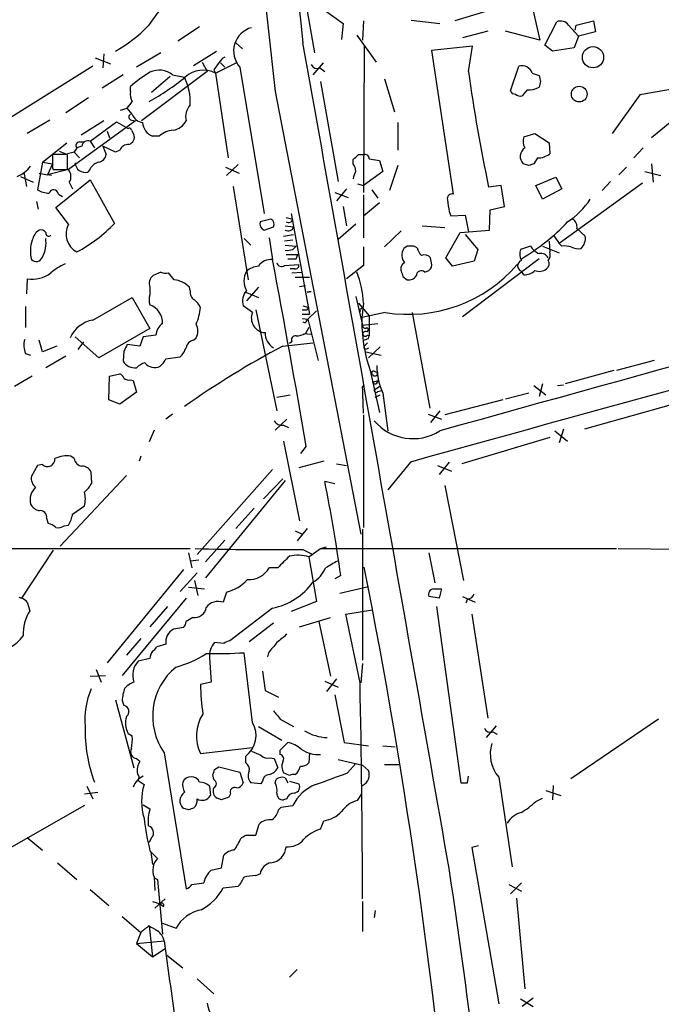
# Model space of a CAD drawing. Extents: x 11 to 1051, y 2 to 887.
# Drawn here: x 584 to 649, y 328 to 428 of the extents above; entities that cross this region are included whole.
import ezdxf

# ---------------------------------------------------------------- set-up
doc = ezdxf.new("R2010")
doc.units = 0
doc.header["$MEASUREMENT"] = 0
doc.layers.add('MAIN', color=5, linetype='CONTINUOUS')

msp = doc.modelspace()

# ---------------------------------------------------------------- linework, layer by layer
at = {"layer": 'MAIN'}
for p, q in [((635.0847, 431.7153), (636.4393, 425.6193)), ((612.8173, 429.514), (613.7487, 424.3493)), ((614.8493, 428.5827), (616.6273, 427.3127)), ((630.8513, 428.498), (627.888, 427.5667)), ((602.1493, 426.974), (599.948, 425.5347)), ((616.6273, 427.3127), (616.458, 425.704)), ((618.6593, 427.5667), (618.5747, 425.6193)), ((623.4853, 427.6513), (626.364, 427.3127)), ((636.9473, 425.1113), (638.1327, 427.482)), ((639.318, 427.1433), (640.334, 426.0427)), ((639.9953, 426.6353), (640.08, 427.1433)), ((640.08, 427.1433), (641.858, 427.5667)), ((641.858, 427.5667), (642.0273, 426.466)), ((617.982, 426.1273), (619.9293, 423.418)), ((631.19, 426.5507), (628.65, 425.8733)), ((636.4393, 425.6193), (632.968, 426.5507)), ((640.334, 426.0427), (639.9107, 424.8573)), ((642.0273, 426.466), (640.334, 426.0427)), ((605.79, 425.3653), (606.4673, 424.7727)), ((618.744, 425.0267), (618.6593, 410.2947)), ((629.666, 425.0267), (625.5173, 424.6033)), ((629.2427, 422.4867), (629.666, 425.0267)), ((637.7093, 424.5187), (636.9473, 425.1113)), ((639.9107, 424.8573), (637.7093, 424.5187)), ((591.6507, 423.8413), (593.1747, 423.2487)), ((592.4973, 424.2647), (592.4127, 422.8253)), ((598.2547, 424.3493), (595.7993, 422.91)), ((601.5567, 423.0793), (603.8427, 424.5187)), ((625.5173, 424.6033), (627.7187, 410.1253)), ((591.3967, 422.9947), (582.3373, 417.322)), ((602.4033, 423.418), (602.9113, 422.4867)), ((603.758, 422.3173), (605.9593, 423.418)), ((604.266, 423.3333), (604.6893, 422.91)), ((606.2133, 422.91), (608.6687, 408.178)), ((614.5953, 423.3333), (613.5793, 422.148)), ((614.2567, 422.8253), (614.7647, 422.4867)), ((633.476, 420.5393), (634.3227, 422.9947)), ((594.4447, 422.148), (592.328, 420.7933)), ((602.9113, 422.4867), (596.3073, 417.4913)), ((599.186, 421.9787), (597.3233, 420.37)), ((599.44, 422.148), (600.6253, 421.894)), ((603.5887, 422.656), (603.758, 422.3173)), ((603.758, 422.3173), (605.028, 413.766)), ((620.776, 421.7247), (621.792, 418.4227)), ((635.6773, 422.3173), (636.3547, 422.0633)), ((595.2067, 420.4547), (595.2067, 420.9627)), ((614.3413, 421.4707), (616.1193, 411.3953)), ((588.6873, 418.338), (590.9733, 419.862)), ((609.7693, 420.4547), (618.4053, 375.8353)), ((635.1693, 420.624), (634.6613, 420.0313)), ((646.5147, 420.116), (643.7207, 416.2213)), ((649.8167, 420.7087), (646.5147, 420.116)), ((594.1907, 418.592), (594.868, 418.7613)), ((595.376, 418.1687), (594.868, 418.7613)), ((587.0787, 417.576), (584.7927, 416.2213)), ((595.7147, 417.4913), (588.9413, 412.5807)), ((592.4973, 417.4913), (590.2113, 416.052)), ((591.1427, 415.4593), (593.7673, 417.4067)), ((593.7673, 417.4067), (594.9527, 416.7293)), ((595.2913, 417.576), (595.7147, 417.4913)), ((622.1307, 417.322), (622.1307, 414.528)), ((649.5627, 417.322), (647.7, 415.798)), ((592.836, 416.4753), (593.09, 415.798)), ((595.2913, 416.56), (595.5453, 416.1367)), ((598.0853, 415.9673), (597.408, 415.9673)), ((634.8307, 415.8827), (635.9313, 416.2213)), ((635.9313, 416.2213), (637.3707, 415.29)), ((586.3167, 413.3427), (588.772, 415.29)), ((589.788, 414.782), (589.534, 414.3587)), ((590.296, 414.9513), (589.788, 414.782)), ((590.042, 415.3747), (590.55, 415.3747)), ((591.1427, 415.4593), (591.566, 414.782)), ((593.6827, 414.3587), (592.4127, 414.9513)), ((592.4127, 414.9513), (592.7513, 414.1047)), ((637.3707, 415.29), (637.4553, 414.1893)), ((646.8533, 414.782), (645.922, 413.766)), ((588.8567, 414.1047), (587.3327, 414.1047)), ((588.01, 414.4433), (588.6873, 414.1893)), ((589.534, 414.3587), (588.8567, 414.1893)), ((588.8567, 412.5807), (588.8567, 414.1047)), ((589.534, 414.3587), (590.042, 413.766)), ((594.106, 414.528), (593.6827, 414.3587)), ((618.1513, 414.1047), (618.6593, 414.1047)), ((586.3167, 413.3427), (585.8087, 410.5487)), ((586.3167, 413.3427), (587.3327, 413.1733)), ((587.3327, 413.1733), (586.8247, 412.0727)), ((604.774, 412.8347), (606.1287, 412.242)), ((606.044, 413.0887), (604.8587, 411.988)), ((617.6433, 413.1733), (617.6433, 413.5967)), ((619.252, 413.6813), (620.268, 413.512)), ((620.268, 413.512), (620.6067, 412.4113)), ((622.1307, 413.004), (621.284, 410.464)), ((635.3387, 413.004), (634.746, 413.1733)), ((636.1853, 413.766), (635.8467, 413.1733)), ((645.16, 412.8347), (644.398, 412.0727)), ((647.7, 413.1733), (647.8693, 411.3107)), ((584.1153, 411.9033), (585.3853, 411.3107)), ((584.454, 412.3267), (584.708, 410.8873)), ((585.978, 412.242), (586.8247, 412.0727)), ((588.9413, 412.5807), (586.8247, 412.0727)), ((587.248, 411.988), (586.8247, 412.0727)), ((587.3327, 412.75), (587.4173, 412.5807)), ((587.4173, 412.5807), (588.8567, 412.5807)), ((591.1427, 412.6653), (590.8887, 412.3267)), ((620.6067, 412.4113), (618.6593, 410.972)), ((636.016, 410.972), (638.048, 411.8187)), ((638.048, 411.8187), (638.6407, 410.6333)), ((647.0227, 412.4113), (648.6313, 411.988)), ((587.6713, 408.7707), (591.1427, 411.5647)), ((589.026, 411.3107), (589.3647, 410.6333)), ((591.1427, 411.5647), (593.598, 407.162)), ((605.536, 410.8873), (607.06, 401.4893)), ((618.0667, 411.1413), (618.6593, 410.972)), ((632.5447, 410.972), (631.2747, 410.8027)), ((632.8833, 408.8553), (632.5447, 410.972)), ((636.6933, 409.6173), (636.016, 410.972)), ((646.7687, 411.226), (638.3867, 405.13)), ((643.5513, 411.3953), (642.7047, 410.464)), ((587.9253, 410.1253), (588.3487, 409.8713)), ((615.7807, 410.2947), (617.1353, 409.7867)), ((616.966, 410.6333), (615.95, 409.448)), ((618.6593, 410.0407), (618.6593, 405.7227)), ((619.506, 410.5487), (620.0987, 409.702)), ((638.6407, 410.6333), (636.6933, 409.6173)), ((585.724, 409.3633), (585.8933, 408.6013)), ((616.6273, 408.8553), (616.966, 406.908)), ((618.6593, 407.924), (620.268, 409.2787)), ((631.444, 408.5167), (632.8833, 408.8553)), ((588.9413, 407.0773), (587.6713, 408.7707)), ((611.378, 408.178), (613.2407, 398.018)), ((627.2953, 408.3473), (627.4647, 407.924)), ((627.4647, 407.924), (628.904, 408.0087)), ((628.904, 408.0087), (629.2427, 406.3153)), ((631.3593, 406.4847), (631.444, 408.5167)), ((609.346, 407.5853), (608.2453, 407.3313)), ((610.7853, 406.908), (611.632, 406.8233)), ((610.87, 407.7547), (611.5473, 407.5853)), ((617.8973, 407.0773), (616.1193, 405.5533)), ((624.586, 406.908), (626.872, 406.7387)), ((608.6687, 406.4847), (609.6, 406.8233)), ((610.616, 405.892), (611.632, 406.0613)), ((622.4693, 406.4), (620.776, 404.7913)), ((626.9567, 403.6907), (628.396, 406.2307)), ((628.396, 406.2307), (631.3593, 406.4847)), ((628.904, 406.0613), (630.174, 404.5373)), ((637.8787, 405.892), (638.3867, 405.13)), ((640.1647, 406.654), (641.0113, 405.892)), ((606.6367, 405.638), (607.314, 404.9607)), ((609.1767, 405.7227), (609.5153, 403.5213)), ((611.5473, 405.4687), (610.7007, 405.384)), ((610.7853, 404.9607), (611.886, 404.876)), ((611.5473, 404.5373), (611.886, 404.876)), ((623.062, 404.876), (622.7233, 404.622)), ((624.078, 404.7067), (623.7393, 404.876)), ((635.508, 404.876), (634.492, 404.5373)), ((636.6933, 404.876), (638.3867, 404.1987)), ((637.3707, 405.384), (637.4553, 404.2833)), ((638.6407, 404.876), (638.3867, 405.13)), ((610.87, 404.0293), (612.0553, 404.0293)), ((611.886, 403.606), (612.0553, 404.0293)), ((618.6593, 404.7913), (618.6593, 402.9287)), ((630.174, 404.5373), (629.8353, 403.352)), ((610.7007, 402.9287), (612.14, 403.0133)), ((618.6593, 402.9287), (616.966, 401.574)), ((625.5173, 403.1827), (625.4327, 403.6907)), ((627.634, 402.844), (626.9567, 403.6907)), ((629.8353, 403.352), (627.634, 402.844)), ((636.3547, 403.606), (628.65, 397.764)), ((598.2547, 402.2513), (597.4927, 401.9127)), ((599.6093, 401.4893), (599.0167, 402.1667)), ((611.7167, 402.59), (611.2933, 402.59)), ((611.4627, 402.1667), (612.4787, 402.2513)), ((624.84, 402.2513), (625.2633, 402.4207)), ((634.8307, 401.9973), (634.5767, 402.336)), ((584.7927, 401.574), (584.708, 400.05)), ((611.8013, 401.7433), (613.2407, 401.7433)), ((612.2247, 400.812), (612.8173, 400.8967)), ((622.6387, 401.828), (623.062, 401.4893)), ((597.154, 400.7273), (597.154, 399.9653)), ((601.218, 400.3887), (601.1333, 400.7273)), ((606.806, 400.2193), (608.076, 399.7113)), ((608.076, 400.7273), (606.8907, 399.3727)), ((612.9867, 400.2193), (613.41, 400.304)), ((613.41, 400.304), (612.9867, 400.2193)), ((591.3967, 397.4253), (595.376, 399.7113)), ((595.376, 399.7113), (597.154, 396.5787)), ((617.8973, 399.796), (618.5747, 396.9173)), ((618.1513, 399.1187), (619.252, 397.8487)), ((618.6593, 399.1187), (618.49, 397.6793)), ((584.6233, 398.78), (584.6233, 396.6633)), ((607.4833, 398.1873), (606.552, 398.8647)), ((607.822, 398.4413), (609.9387, 388.2813)), ((612.4787, 398.018), (613.2407, 398.018)), ((612.5633, 398.8647), (613.156, 398.6953)), ((612.9867, 398.4413), (613.156, 398.6953)), ((613.0713, 397.51), (613.918, 398.3567)), ((618.4053, 398.526), (618.5747, 398.6953)), ((620.8607, 398.1873), (618.49, 397.6793)), ((623.57, 398.1873), (625.348, 388.5353)), ((612.4787, 397.5947), (613.0713, 397.51)), ((612.902, 397.256), (613.0713, 397.51)), ((613.0713, 397.51), (614.0873, 393.3613)), ((618.5747, 396.9173), (620.0987, 397.0867)), ((619.252, 397.8487), (619.252, 395.8167)), ((597.154, 396.5787), (591.9893, 393.6153)), ((612.648, 396.0707), (613.41, 395.986)), ((613.156, 396.6633), (612.8173, 396.0707)), ((618.998, 396.6633), (619.1673, 396.494)), ((619.0827, 396.24), (619.1673, 396.494)), ((586.3167, 394.208), (585.978, 395.3933)), ((591.9893, 393.6153), (589.6187, 395.732)), ((590.4653, 395.224), (589.8727, 394.462)), ((596.138, 394.8007), (594.868, 394.97)), ((596.4767, 395.732), (596.138, 394.8007)), ((597.7467, 395.9013), (596.4767, 395.732)), ((601.5567, 395.3933), (601.8107, 395.6473)), ((610.5313, 394.8007), (613.5793, 395.1393)), ((611.4627, 395.224), (611.2087, 395.0547)), ((619.0827, 395.1393), (618.744, 394.8007)), ((619.0827, 395.9013), (619.252, 395.8167)), ((619.1673, 395.5627), (619.252, 395.8167)), ((584.6233, 394.0387), (585.1313, 393.8693)), ((587.756, 394.8007), (586.3167, 394.208)), ((594.5293, 394.2927), (594.4447, 393.2767)), ((618.744, 394.5467), (618.744, 394.8007)), ((618.9133, 394.208), (620.4373, 393.8693)), ((620.3527, 394.716), (619.1673, 393.6153)), ((588.6873, 393.7847), (586.6553, 392.5993)), ((598.7627, 393.5307), (600.202, 393.7)), ((647.954, 393.3613), (644.144, 392.3453)), ((593.09, 391.7527), (594.106, 392.0067)), ((619.3367, 392.3453), (620.268, 388.112)), ((619.76, 392.2607), (620.0987, 392.0913)), ((620.014, 391.8373), (620.0987, 392.0913)), ((643.89, 392.3453), (638.9793, 390.9907)), ((585.3007, 391.7527), (583.5227, 390.7367)), ((593.0053, 389.382), (593.09, 391.7527)), ((595.2067, 391.414), (595.4607, 391.3293)), ((595.4607, 391.3293), (595.7993, 390.144)), ((619.5907, 391.16), (620.1833, 391.3293)), ((620.014, 391.0753), (620.1833, 391.3293)), ((636.6933, 390.9907), (636.3547, 389.7207)), ((595.7993, 390.144), (594.106, 388.9587)), ((618.5747, 390.652), (618.744, 390.906)), ((619.76, 390.398), (620.268, 390.7367)), ((620.0987, 390.2287), (620.522, 390.3133)), ((620.6067, 390.0593), (621.1147, 386.2493)), ((635.3387, 390.0593), (632.968, 389.4667)), ((635.8467, 390.8213), (637.032, 389.89)), ((638.2173, 390.8213), (638.81, 390.906)), ((594.106, 388.9587), (593.0053, 389.382)), ((609.9387, 389.636), (611.2933, 389.89)), ((619.8447, 389.636), (620.3527, 389.89)), ((632.714, 389.382), (626.872, 387.858)), ((650.494, 389.128), (640.9267, 386.4187)), ((626.364, 388.2813), (625.4327, 387.096)), ((599.44, 387.9427), (598.7627, 387.4347)), ((610.9547, 387.4347), (609.7693, 386.334)), ((618.6593, 387.858), (618.6593, 376.5127)), ((625.1787, 387.9427), (626.5333, 387.4347)), ((597.5773, 386.334), (597.0693, 385.1487)), ((610.616, 386.842), (611.124, 386.588)), ((637.9633, 386.2493), (639.2333, 385.2333)), ((638.81, 386.4187), (638.3867, 385.064)), ((610.616, 385.2333), (612.2247, 377.19)), ((637.4553, 385.572), (628.5653, 382.9473)), ((612.902, 384.7253), (612.3093, 383.9633)), ((589.534, 383.4553), (589.1953, 383.7093)), ((596.2227, 383.7093), (596.0533, 383.2013)), ((614.68, 383.2013), (612.14, 382.524)), ((623.4007, 383.1167), (621.1147, 380.3227)), ((627.2953, 383.1167), (626.2793, 381.8467)), ((585.8087, 382.778), (585.216, 381.6773)), ((586.3167, 382.8627), (585.8087, 382.778)), ((591.312, 381), (591.2273, 382.1007)), ((609.5153, 382.3547), (601.8953, 373.8033)), ((615.95, 382.9473), (616.966, 382.778)), ((626.11, 382.778), (627.5493, 382.1853)), ((594.7833, 381.762), (588.0947, 374.65)), ((610.7853, 381.254), (602.742, 371.4327)), ((610.5313, 381.4233), (608.584, 379.3913)), ((615.7807, 380.9153), (614.7647, 381.1693)), ((590.55, 380.0687), (590.9733, 380.492)), ((626.872, 380.746), (628.7347, 371.1787)), ((589.3647, 377.8673), (590.55, 378.714)), ((607.6527, 378.46), (605.79, 376.428)), ((586.74, 377.444), (586.9093, 376.936)), ((588.518, 376.682), (588.9413, 376.7667)), ((611.8013, 376.174), (612.4787, 375.8353)), ((612.9867, 376.428), (611.9707, 375.158)), ((618.5747, 376.3433), (618.5747, 363.1353)), ((604.6893, 375.2427), (602.742, 373.0413)), ((565.404, 374.396), (601.218, 374.396)), ((587.4173, 374.2267), (584.2, 369.4007)), ((612.5633, 374.3113), (613.5793, 373.8033)), ((613.156, 373.5493), (614.3413, 374.396)), ((614.3413, 374.396), (614.934, 374.5653)), ((614.3413, 374.396), (644.144, 374.396)), ((644.3133, 374.396), (674.9627, 374.142)), ((601.0487, 373.9727), (601.3873, 372.4487)), ((602.0647, 373.2107), (601.218, 373.126)), ((613.156, 373.5493), (613.918, 369.062)), ((625.2633, 373.9727), (625.856, 370.9247)), ((600.5407, 372.2793), (592.836, 362.8813)), ((610.0233, 372.4487), (609.1767, 372.4487)), ((601.8953, 371.9407), (600.202, 370.078)), ((601.6413, 371.1787), (601.98, 369.6547)), ((616.3733, 371.6867), (615.7807, 371.348)), ((601.0487, 370.5013), (602.6573, 370.332)), ((616.2887, 369.9087), (619.1673, 370.586)), ((625.7713, 370.332), (626.5333, 370.332)), ((626.5333, 370.332), (626.2793, 369.4007)), ((583.946, 369.4853), (584.2, 369.4007)), ((600.7947, 369.4007), (594.36, 361.6113)), ((604.8587, 369.9933), (604.52, 368.9773)), ((626.2793, 369.4007), (625.2633, 369.57)), ((628.65, 369.57), (629.92, 368.9773)), ((629.158, 369.316), (628.9887, 368.8927)), ((584.7927, 368.9773), (585.0467, 368.1307)), ((598.932, 368.554), (597.154, 366.522)), ((609.5153, 368.3847), (605.1973, 365.0827)), ((613.918, 369.062), (611.378, 368.046)), ((616.8813, 367.792), (619.5907, 368.2153)), ((626.0253, 368.554), (628.4807, 350.774)), ((601.472, 367.4533), (600.7947, 367.03)), ((612.2247, 366.522), (615.3573, 367.4533)), ((618.3207, 360.8493), (616.8813, 367.792)), ((629.5813, 367.792), (631.19, 357.2933)), ((600.5407, 366.4373), (599.5247, 366.268)), ((609.6, 366.8607), (607.1447, 364.998)), ((614.172, 367.03), (615.3573, 361.5267)), ((596.2227, 365.3367), (594.7833, 363.6433)), ((598.7627, 364.744), (597.8313, 364.49)), ((604.6047, 364.8287), (603.6733, 364.9133)), ((597.154, 363.3047), (595.9687, 363.0507)), ((603.1653, 363.3893), (603.3347, 360.934)), ((607.4833, 356.87), (606.6367, 363.8973)), ((609.092, 363.8973), (609.0073, 363.474)), ((591.7353, 362.204), (592.2433, 360.934)), ((618.5747, 362.7967), (618.4053, 360.8493)), ((591.1427, 361.5267), (592.6667, 361.6113)), ((608.4993, 362.0347), (608.7533, 360.0873)), ((615.95, 361.2727), (614.934, 360.0027)), ((603.3347, 360.934), (602.234, 360.68)), ((614.7647, 361.0187), (616.1193, 360.426)), ((608.7533, 360.0873), (610.108, 359.41)), ((615.7807, 359.664), (616.712, 354.838)), ((593.6827, 359.156), (595.5453, 352.298)), ((594.36, 359.0713), (594.5293, 358.5633)), ((608.076, 356.4467), (610.4467, 355.092)), ((610.2773, 357.2087), (611.632, 356.4467)), ((632.0367, 356.5313), (631.0207, 355.346)), ((648.3773, 357.2087), (639.572, 351.1973)), ((594.9527, 355.7693), (595.376, 355.5153)), ((631.698, 355.9387), (632.1213, 355.6847)), ((602.234, 353.7373), (607.4833, 354.33)), ((610.2773, 354.076), (611.0393, 354.838)), ((616.712, 354.838), (619.1673, 354.4993)), ((620.6067, 354.4993), (621.8767, 354.4147)), ((598.5933, 353.822), (600.7947, 340.106)), ((606.806, 352.806), (606.806, 353.4833)), ((607.3987, 353.9913), (608.33, 353.568)), ((609.2613, 353.314), (609.6847, 353.2293)), ((610.2773, 353.6527), (610.2773, 354.076)), ((613.2407, 353.822), (613.156, 352.806)), ((595.7993, 353.2293), (596.138, 352.9753)), ((603.6733, 352.1287), (604.0967, 352.3827)), ((604.0967, 352.3827), (606.2133, 351.8747)), ((609.6847, 353.2293), (610.0233, 352.298)), ((616.1193, 353.1447), (618.5747, 352.552)), ((617.0507, 351.79), (617.8973, 352.7213)), ((618.5747, 352.552), (619.1673, 352.044)), ((620.776, 352.6367), (622.2153, 352.6367)), ((603.5887, 351.1127), (603.504, 351.6207)), ((606.2133, 351.8747), (606.552, 350.774)), ((611.2087, 351.536), (610.616, 351.79)), ((610.7853, 351.282), (611.0393, 350.774)), ((629.158, 350.774), (629.2427, 351.4513)), ((632.2907, 351.3667), (633.6453, 342.3073)), ((590.804, 350.4353), (591.3967, 349.1653)), ((595.9687, 351.028), (596.5613, 350.6047)), ((603.1653, 350.4353), (603.25, 349.504)), ((608.33, 350.6893), (607.314, 350.774)), ((608.4993, 350.9433), (608.33, 350.6893)), ((609.7693, 350.774), (609.854, 351.1127)), ((611.2087, 350.9433), (612.14, 350.6893)), ((637.794, 350.52), (637.7093, 349.0807)), ((590.55, 349.6733), (591.9047, 349.8427)), ((605.282, 349.6733), (605.1127, 349.3347)), ((618.0667, 348.996), (618.49, 349.6733)), ((637.032, 350.012), (638.556, 349.504)), ((590.55, 348.488), (581.152, 343.154)), ((596.4767, 348.5727), (597.154, 348.1493)), ((604.3507, 349.0807), (603.9273, 349.25)), ((610.108, 348.0647), (610.362, 348.3187)), ((610.362, 348.3187), (611.5473, 348.488)), ((610.9547, 349.1653), (610.616, 349.0807)), ((636.016, 348.9113), (636.6933, 349.25)), ((601.0487, 348.0647), (600.456, 348.234)), ((607.822, 345.5247), (608.1607, 346.6253)), ((614.3413, 346.1173), (614.68, 346.964)), ((606.806, 345.5247), (607.822, 345.5247)), ((584.7927, 345.2707), (586.3167, 344.0007)), ((597.3233, 345.2707), (597.0693, 344.7627)), ((630.2587, 344.424), (629.5813, 344.2547)), ((597.154, 343.916), (597.916, 343.154)), ((597.2387, 343.8313), (597.408, 342.5613)), ((604.3507, 342.2227), (604.6047, 343.4927)), ((629.5813, 344.2547), (632.2907, 328.5067)), ((587.8407, 342.7307), (589.788, 341.0373)), ((603.3347, 341.9687), (604.3507, 342.2227)), ((607.822, 341.4607), (608.2453, 341.63)), ((597.5773, 341.2913), (597.662, 339.9367)), ((597.5773, 341.2067), (597.916, 341.0373)), ((597.916, 341.0373), (598.424, 335.534)), ((601.3873, 340.5293), (602.5727, 340.6987)), ((604.52, 340.1907), (606.044, 340.36)), ((633.3067, 340.5293), (634.5767, 339.852)), ((634.5767, 340.6987), (633.476, 339.598)), ((591.1427, 340.0213), (593.0053, 338.4127)), ((597.408, 338.836), (598.17, 338.582)), ((598.678, 339.09), (597.662, 338.1587)), ((598.17, 338.582), (598.5087, 338.328)), ((618.5747, 338.836), (618.5747, 335.788)), ((634.0687, 339.1747), (634.9153, 330.0307)), ((619.8447, 337.9047), (619.76, 337.2273)), ((594.36, 337.312), (596.2227, 335.7033)), ((598.424, 336.6347), (599.7787, 336.1267)), ((596.2227, 335.7033), (595.7993, 334.6027)), ((597.0693, 336.3807), (597.408, 333.248)), ((595.7993, 334.6027), (598.5933, 334.8567)), ((595.7993, 334.6027), (597.408, 333.248)), ((597.408, 333.248), (598.678, 334.0947)), ((598.8473, 333.4173), (600.456, 332.1473)), ((611.2087, 331.216), (611.9707, 331.978)), ((601.8953, 331.0467), (603.5887, 329.5227)), ((634.492, 329.0147), (635.762, 328.2527)), ((635.762, 329.0993), (634.6613, 328.2527))]:
    msp.add_line(p, q, dxfattribs=at)
for centre, radius in [((641.7955, 423.9083), 1.0689), ((640.4021, 420.193), 0.7922)]:
    msp.add_circle(centre, radius, dxfattribs=at)
for centre, radius, start, end in [((37752.2084, 4415.4826), 37353.3703, 185.90289866, 186.13208162), ((23098.1425, 2863.9131), 22620.7298, 185.85391991, 186.20110643), ((611.7895, 417.3783), 17.6888, 137.429462, 146.820571), ((585.5982, 438.4448), 16.1027, 300.136393, 315.001006), ((608.0171, 424.5389), 2.4304, 104.740683, 222.083237), ((638.5137, 426.572), 0.9865, 35.386449, 112.71815), ((-19750.7282, -3222.0427), 20687.3688, 9.92086176, 10.15495172), ((605.4092, 422.6136), 1.4969, 118.746399, 151.262153), ((773.1836, 295.9828), 211.6803, 143.014185, 143.243346), ((614.0027, 423.418), 0.6448, 203.197424, 293.197424), ((634.6445, 421.9451), 1.0978, 19.818126, 107.045172), ((603.5229, 411.7482), 12.4123, 120.871213, 132.066642), ((583.5538, 443.4062), 27.5156, 299.419063, 308.57272), ((598.0903, 420.4148), 2.1967, 52.090932, 115.228194), ((595.4703, 419.3406), 5.7527, 357.602985, 26.350361), ((602.5352, 419.937), 2.676, 62.809675, 133.004196), ((807.0391, 447.3891), 179.5319, 187.973057, 191.758546), ((635.4235, 421.4707), 1.1038, 327.523632, 32.471989), ((635.303, 422.893), 2.2729, 266.627766, 297.561654), ((596.5611, 420.1583), 1.3865, 167.655866, 211.266381), ((633.9162, 420.6493), 0.4537, 194.030118, 278.59446), ((634.4497, 420.6242), 0.6295, 222.282873, 289.640967), ((425.772, 546.1), 211.6804, 323.018218, 323.247401), ((602.454, 417.9147), 1.7125, 136.19955, 194.314581), ((595.3478, 417.8864), 0.3156, 116.556932, 259.683783), ((596.5811, 418.5819), 1.274, 198.925617, 261.46412), ((595.0797, 416.56), 0.2116, 0, 126.875312), ((598.013, 417.4794), 1.6286, 185.546065, 248.193364), ((599.1803, 418.3612), 1.8339, 280.824636, 331.682527), ((594.7693, 415.8897), 0.8144, 289.213679, 17.656219), ((599.6426, 414.2294), 2.3336, 92.896001, 131.862929), ((636.0313, 415.4214), 1.2862, 158.981999, 209.810081), ((590.0397, 415.0249), 0.3498, 89.623275, 223.980692), ((590.9257, 414.8614), 0.6361, 70.052295, 171.874993), ((594.9888, 414.1688), 0.9531, 87.08326, 157.859223), ((635.5413, 413.9029), 1.0793, 125.454361, 222.532949), ((925.9824, 413.4273), 338.6504, 179.885392, 180.114592), ((591.8623, 414.2317), 0.898, 278.130102, 351.869898), ((490.8973, 540.8507), 179.6055, 314.885409, 315.114591), ((618.791, 413.6625), 0.4614, 2.33528, 106.58506), ((636.2275, 415.7561), 1.9906, 268.785227, 308.083507), ((582.6748, 414.7834), 3.0837, 290.936395, 322.807178), ((590.6346, 413.3118), 1.0173, 183.031436, 284.463785), ((592.2997, 412.0871), 1.2934, 103.885827, 153.446835), ((616.3752, 412.3273), 1.5244, 3.158773, 33.708831), ((677.9202, 286.0813), 133.8752, 108.317001, 108.54617), ((588.1483, 411.89), 1.0516, 326.57437, 41.055741), ((619.1679, 411.5644), 1.527, 146.315136, 176.812677), ((587.0297, 412.5785), 2.3687, 238.971531, 269.136456), ((587.4512, 410.0745), 0.4769, 6.11593, 163.491799), ((627.5916, 409.6597), 0.4826, 74.731346, 195.257201), ((923.5569, 451.2645), 299.354, 188.013486, 188.242672), ((635.2963, 413.5543), 7.3638, 302.319617, 327.680384), ((590.7617, 406.1037), 2.0644, 151.860903, 241.858456), ((582.3554, 418.0811), 15.6724, 298.310462, 315.836302), ((608.9649, 407.162), 0.7392, 166.760811, 246.379055), ((609.0919, 407.0773), 0.5681, 333.43946, 63.425927), ((611.1265, 407.6775), 0.4309, 233.465208, 347.641423), ((624.3852, 421.1184), 20.262, 300.197653, 317.12197), ((639.332, 406.8373), 0.8527, 347.585625, 61.312851), ((586.9093, 405.1301), 1.6439, 124.508882, 168.113137), ((586.1388, 405.8836), 0.6223, 33.902018, 104.976496), ((586.9516, 406.1884), 0.2994, 171.875312, 315), ((611.0715, 406.9969), 0.5867, 240.805021, 342.79102), ((639.5302, 405.6801), 1.4962, 314.991876, 8.142017), ((588.2813, 404.3635), 3.1789, 159.655329, 195.363087), ((583.7009, 405.2129), 2.9848, 331.20754, 8.187925), ((623.4006, 235.5261), 169.3502, 89.885409, 90.114558), ((637.0237, 405.7088), 1.7294, 208.786555, 247.242519), ((638.8948, 402.5073), 2.3823, 73.485048, 96.122934), ((610.9547, 406.4013), 1.9559, 265.031528, 287.636421), ((623.7655, 403.9612), 1.234, 147.62353, 219.113002), ((625.7056, 405.1123), 1.6774, 193.993164, 224.113543), ((624.7976, 403.1966), 0.8047, 37.882478, 111.607035), ((635.6346, 404.0717), 1.2338, 157.829513, 210.97411), ((636.5382, 403.2816), 0.8524, 28.681808, 102.43184), ((636.5243, 404.0293), 0.965, 322.117206, 15.260326), ((640.3339, 406.2305), 1.6284, 242.103644, 278.977017), ((585.6901, 403.9785), 0.6586, 223.960386, 342.032649), ((591.2764, 397.3877), 6.3053, 115.090125, 130.717302), ((609.3601, 401.9832), 1.5459, 84.238145, 146.163967), ((-882.5666, 124.9719), 1517.8597, 9.8536052, 10.5745418), ((610.4044, 403.3097), 0.4827, 195.254078, 307.87186), ((611.4627, 615.2558), 211.6502, 269.885381, 270.114592), ((611.8154, 402.9146), 0.3393, 253.087238, 16.912762), ((623.192, 412.4855), 14.487, 260.739498, 319.168086), ((623.062, 402.59), 0.6448, 113.197424, 203.197424), ((624.8824, 402.971), 0.6693, 304.689739, 18.440363), ((1719.3523, -3500.769), 4037.7636, 104.7541164, 105.7054196), ((634.7902, 402.8863), 0.5904, 111.201259, 248.795231), ((636.7356, 403.1065), 0.6419, 306.421795, 30.960695), ((585.2751, 404.6818), 3.145, 261.176827, 306.897225), ((598.0641, 401.1084), 0.9866, 125.391183, 202.721264), ((598.8049, 403.7331), 1.5807, 249.629778, 277.700518), ((608.4567, 401.3623), 1.844, 148.127675, 211.869686), ((608.1941, 400.9316), 1.916, 93.533805, 132.863878), ((610.4399, 398.9811), 8.2206, 0.959092, 23.441206), ((749.5539, 444.432), 133.8752, 198.327138, 198.556321), ((623.2453, 402.322), 0.8526, 257.585625, 331.312851), ((624.4879, 401.9038), 0.4947, 44.623275, 178.969112), ((634.9383, 403.3599), 1.3668, 265.484912, 316.594926), ((636.385, 403.4788), 1.1512, 246.790954, 309.462742), ((599.2571, 398.8799), 2.6331, 44.556857, 82.31304), ((598.4662, 399.4573), 1.4071, 158.83678, 201.16322), ((602.0504, 400.2051), 0.8524, 167.561596, 241.318192), ((608.055, 399.3303), 1.5735, 137.727781, 197.211959), ((4972.7704, -15292.7491), 16268.0602, 105.27783294, 105.50701572), ((596.4888, 397.1315), 1.9357, 358.673836, 69.900565), ((600.4149, 397.8919), 1.9886, 23.828505, 51.923362), ((596.7737, 399.1607), 5.4801, 336.801547, 355.12826), ((608.8279, 397.6148), 1.4614, 156.936802, 267.073965), ((612.7327, 525.4412), 127.0002, 269.885409, 270.114592), ((618.363, 398.4414), 0.0947, 63.434949, 296.537987), ((591.9807, 394.3158), 3.1638, 100.636898, 155.111657), ((599.3765, 395.7563), 1.6362, 125.600773, 174.915897), ((600.5403, 396.3247), 1.4397, 331.932663, 28.063825), ((612.7327, 397.3829), 0.2117, 216.837414, 323.14635), ((634.3876, 397.4686), 15.899, 179.240671, 198.798484), ((618.8287, 396.8609), 0.2602, 167.480746, 310.589353), ((610.5103, 396.1342), 1.7571, 179.311962, 238.796893), ((611.7719, 398.0695), 2.2557, 272.899444, 297.610188), ((618.9134, 395.9012), 0.3787, 63.44848, 153.414653), ((618.8589, 396.0767), 0.2843, 181.209443, 321.912942), ((586.519, 394.8723), 2.0709, 162.99308, 203.73663), ((764.0135, 309.9614), 189.3057, 153.31696, 153.546156), ((601.6837, 394.5043), 0.898, 98.130102, 171.869898), ((611.8032, 395.4284), 0.397, 77.962694, 210.976128), ((576.5633, 522.478), 133.8753, 288.327124, 288.556307), ((598.325, 395.5488), 2.6346, 315.433655, 339.619837), ((654.1313, 312.8541), 92.8235, 118.01538, 125.199641), ((618.8711, 395.0119), 0.4823, 254.718831, 307.891655), ((595.7147, 394.1232), 1.5263, 213.684862, 273.17754), ((597.0601, 391.4575), 1.701, 104.090163, 137.835524), ((597.6186, 393.8859), 1.2459, 218.678482, 296.268888), ((596.9415, 394.3357), 1.9912, 308.095812, 336.153792), ((593.8094, 391.2869), 0.7785, 22.378134, 67.605454), ((619.6754, 392.0913), 0.1894, 63.462013, 206.537987), ((619.8447, 392.176), 0.3787, 206.558284, 296.558284), ((626.8274, 392.8388), 6.8134, 179.878066, 204.075792), ((594.995, 392.0067), 0.6294, 222.276138, 289.655661), ((619.8235, 391.2234), 0.2413, 195.234291, 322.137512), ((549.7411, 387.1196), 68.9242, 0.754581, 2.937726), ((619.9294, 390.3133), 0.1894, 153.434949, 333.448488), ((610.4325, 387.6744), 0.8524, 208.681808, 282.43184), ((623.6512, 390.5868), 5.116, 220.48383, 302.023072), ((586.8357, 383.4075), 0.7525, 226.389304, 3.641876), ((588.7718, 381.1709), 2.5735, 80.528161, 117.419361), ((590.423, 383.5823), 0.898, 188.130102, 261.869898), ((590.3447, 381.7417), 0.9528, 22.13417, 92.929668), ((586.3245, 381.4719), 1.1274, 169.502415, 232.568995), ((468.0926, 351.4105), 149.6606, 7.786448, 11.469246), ((586.791, 379.3083), 1.7133, 132.23927, 194.363121), ((588.263, 379.3914), 2.3852, 343.500927, 16.496769), ((464.1542, 465.4133), 152.6261, 326.192728, 326.421931), ((586.2887, 379.4623), 1.2941, 206.576931, 256.108716), ((586.122, 377.588), 0.6346, 346.883564, 103.116436), ((586.2163, 378.4468), 3.2013, 328.344073, 349.57077), ((586.5037, 375.3084), 1.6774, 45.886457, 76.006836), ((587.8831, 377.6553), 1.1621, 259.498468, 303.117088), ((609.1347, 628.9802), 254.692, 268.333096, 270.771325), ((906.9283, 76.7041), 419.0674, 134.882992, 135.112184), ((612.0205, 369.8699), 3.8506, 72.849246, 102.170517), ((784.7607, 76.4484), 341.3005, 119.627685, 119.856876), ((607.0883, 373.6903), 2.4296, 267.33426, 329.26758), ((611.9975, 373.6849), 3.1082, 300.591346, 336.564203), ((44.3456, 258.4967), 585.609, 358.201216, 11.2290476), ((603.7161, 374.2964), 4.4522, 284.870571, 317.057913), ((608.1664, 374.9321), 6.6849, 281.641239, 324.068661), ((625.7713, 369.7816), 0.5503, 90, 202.613458), ((583.8613, 368.3), 1.1516, 36.024081, 72.896174), ((629.0795, 370.1261), 0.8139, 275.534773, 338.212969), ((601.6533, 368.6228), 1.1834, 261.187951, 352.547092), ((604.0119, 367.5948), 1.4729, 69.820479, 143.578233), ((589.1162, 365.6851), 4.7478, 148.995886, 181.139272), ((600.2159, 364.9699), 1.4707, 118.033986, 188.835912), ((599.8372, 367.0896), 0.9594, 317.162672, 356.438195), ((581.222, 367.8427), 3.87, 273.981296, 324.414993), ((822.1113, 111.3492), 330.6236, 129.692091, 129.921285), ((597.1119, 364.7861), 0.778, 292.371723, 337.628278), ((604.9611, 363.6374), 1.8128, 135.26595, 187.865945), ((605.2567, 364.1257), 0.9588, 93.551733, 132.844497), ((863.5274, 152.7202), 330.6556, 140.078726, 140.307898), ((598.6786, 363.2198), 1.527, 146.315136, 176.812677), ((597.4872, 371.7201), 9.5413, 283.896281, 304.029329), ((603.7172, 409.5428), 45.7388, 268.884423, 273.65967), ((597.4565, 361.6524), 2.0418, 136.776213, 200.600713), ((603.8202, 357.5039), 6.3935, 129.207185, 215.161391), ((598.3462, 357.1984), 7.748, 156.7515, 185.567477), ((598.577, 358.8883), 4.221, 159.864971, 177.515164), ((596.4628, 358.4643), 2.6346, 110.380163, 134.566345), ((630.8488, 361.6402), 28.6309, 181.9219, 187.876439), ((-619.6772, 335.5168), 1238.2571, 0.1653369, 1.1722498), ((594.4362, 357.9622), 0.6083, 304.79524, 81.195829), ((596.8035, 356.8096), 2.1231, 162.084767, 209.339525), ((605.8781, 355.5025), 4.0491, 146.849958, 205.845522), ((821.5763, 526.9471), 271.0321, 218.546032, 218.775228), ((604.758, 355.9289), 14.1328, 177.900316, 201.023714), ((605.2398, 355.5576), 2.5992, 307.054625, 30.32673), ((631.4439, 356.5312), 0.6447, 203.192756, 293.212594), ((589.615, 355.2617), 5.7666, 349.848186, 2.520541), ((615.1893, 360.1183), 4.7753, 239.040359, 267.952664), ((610.6162, 352.2982), 2.5748, 46.332878, 80.542068), ((634.9856, 353.6668), 3.543, 162.141907, 220.480792), ((595.8841, 353.9067), 0.6827, 150.265529, 262.864574), ((609.0073, 354.217), 0.938, 223.777634, 285.710475), ((610.1502, 353.187), 0.4827, 322.135426, 74.734471), ((614.1064, 356.7386), 3.0948, 236.405438, 274.352984), ((597.6339, 352.0157), 1.7772, 147.320367, 190.058591), ((606.446, 352.1709), 0.73, 343.151161, 60.453707), ((608.8662, 352.8765), 1.2937, 283.888001, 333.43693), ((611.675, 352.4251), 1.2348, 157.848773, 210.95182), ((610.6592, 352.8817), 1.7013, 312.167443, 345.902498), ((612.4062, 353.4528), 0.9902, 264.384402, 319.217958), ((597.202, 349.7625), 1.838, 113.242389, 161.335361), ((595.5311, 351.3172), 0.5246, 326.540181, 47.719698), ((601.3026, 350.4353), 0.9466, 26.567758, 153.429535), ((476.5962, 394.1972), 133.8594, 341.45383, 341.683027), ((608.1182, 351.4936), 1.0791, 154.43462, 221.822252), ((609.2189, 350.9011), 0.7208, 93.356192, 176.643808), ((610.4467, 350.4987), 0.8534, 66.622441, 133.988752), ((611.6321, 350.6889), 0.947, 79.708141, 116.556934), ((319.12, 1155.5391), 857.1904, 290.1093616, 290.3385467), ((618.0514, 351.6007), 1.2007, 295.837342, 21.665837), ((602.0789, 348.9113), 5.7716, 162.938289, 197.060762), ((602.3184, 350.6469), 1.8744, 173.511956, 205.407097), ((602.1547, 349.4409), 1.4178, 44.537072, 90.218222), ((603.3629, 350.6894), 0.4798, 298.071082, 61.923298), ((605.68, 349.868), 0.4431, 63.932306, 206.067694), ((605.7962, 351.0761), 0.8139, 275.534773, 338.212969), ((608.3292, 350.0118), 1.6294, 351.03889, 27.890873), ((615.3449, 346.6794), 4.2063, 111.061276, 154.533961), ((611.649, 350.3506), 0.5965, 276.517348, 34.59856), ((628.8194, 520.1239), 169.3502, 269.885409, 270.114558), ((601.2513, 348.9636), 1.0793, 125.454361, 222.532949), ((602.4033, 350.0121), 0.9875, 239.040224, 329.032263), ((604.2661, 349.9273), 0.7573, 153.434949, 243.424798), ((668.2266, 158.7229), 200.789, 108.320339, 108.54954), ((610.5313, 349.6733), 0.5986, 171.865837, 278.134163), ((611.6813, 349.0173), 0.7415, 87.263766, 168.48701), ((600.8768, 349.0084), 1.0305, 311.282163, 8.757576), ((618.7297, 346.301), 2.7753, 103.820941, 144.938468), ((631.1117, 353.8334), 6.9483, 299.912824, 314.896212), ((601.3015, 346.8795), 4.3375, 162.97749, 185.603077), ((643.6252, 221.157), 133.8593, 108.316987, 108.546184), ((608.5001, 348.4029), 1.6431, 304.49667, 348.121758), ((614.2496, 349.9486), 3.0155, 278.205878, 317.084299), ((635.2028, 345.5004), 2.3936, 105.163165, 149.645868), ((625.0195, 350.622), 28.6611, 186.820972, 193.531267), ((596.7985, 345.7618), 0.7187, 316.899951, 74.985395), ((609.205, 345.6093), 1.457, 81.088501, 135.786958), ((521.8693, 472.3669), 152.6538, 303.578089, 303.807251), ((615.6224, 342.0631), 4.2518, 107.536187, 134.392054), ((602.1799, 346.753), 4.4062, 321.343644, 339.167415), ((609.1539, 344.4389), 1.719, 276.416385, 356.678361), ((611.0546, 346.3639), 2.033, 264.790262, 321.606919), ((605.7195, 342.5332), 1.4709, 93.851648, 139.281668), ((599.1439, 341.9686), 1.7067, 136.008917, 203.380641), ((609.6001, 341.3759), 1.3784, 100.622719, 169.377281), ((604.753, 340.2541), 2.2252, 129.597213, 168.474441), ((609.3023, 326.8717), 14.6639, 95.793794, 100.473434), ((133.1434, 265.417), 500.0722, 358.196865, 8.825164), ((600.4554, 341.2074), 1.1525, 287.122101, 323.958372), ((604.167, 342.2088), 2.6346, 315.433655, 339.619837), ((599.9265, 342.5827), 5.179, 297.510081, 332.492392), ((598.3393, 338.4549), 0.2117, 323.162586, 143.103038), ((603.0069, 334.3876), 3.6668, 100.817482, 151.687709), ((765.9959, 124.3922), 271.0633, 128.550178, 128.779361), ((724.4815, 547.7831), 246.8296, 238.922635, 239.151838), ((596.7303, 334.3485), 1.9311, 15.258241, 52.120072), ((2610.0108, 606.0123), 2029.6122, 187.6776557, 187.9068365), ((606.9834, 329.346), 4.1414, 190.49974, 228.993546)]:
    msp.add_arc(centre, radius, start, end, dxfattribs=at)

doc.saveas('drawing.dxf')
